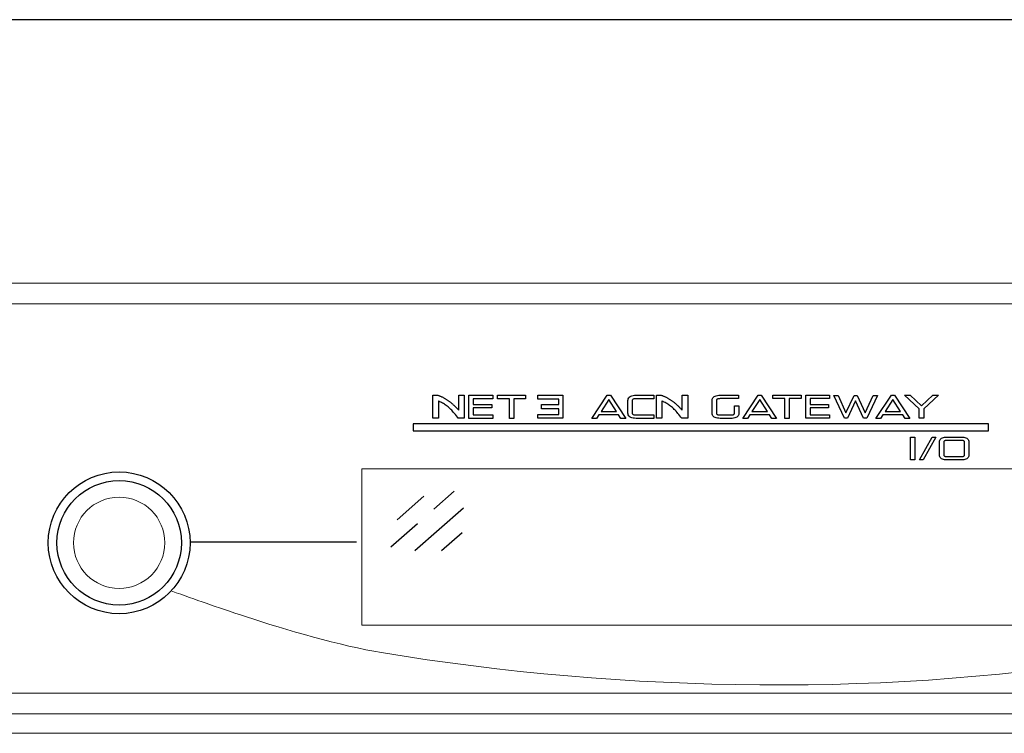
# Model space of a CAD drawing. Extents: x 0.2 to 30.4, y 1.1 to 21.8.
# Drawn here: x 13.2 to 16.9, y 1.1 to 3.8 of the extents above; entities that cross this region are included whole.
import ezdxf

# ---------------------------------------------------------------- set-up
doc = ezdxf.new("R2010")
doc.units = 0
doc.header["$LTSCALE"] = 0.75
doc.header["$MEASUREMENT"] = 0
doc.layers.get('0').update_dxf_attribs({"linetype": 'CONTINUOUS'})
for name, color, linetype in [('ARTWORK', 2, 'CONTINUOUS'), ('DIM', 1, 'CONTINUOUS'), ('OBJECT', 7, 'CONTINUOUS')]:
    doc.layers.add(name, color=color, linetype=linetype)

msp = doc.modelspace()

# ---------------------------------------------------------------- linework, layer by layer
at = {"color": 7, "linetype": 'Continuous', "lineweight": 15}
msp.add_line((18.2677, 1.0837), (1.2297, 1.0837), dxfattribs=at)
at = {"layer": 'ARTWORK', "linetype": 'Continuous', "lineweight": 15}
for p, q in [((18.225, 2.7297), (10.9969, 2.7297)), ((9.8124, 1.2377), (18.225, 1.2377))]:
    msp.add_line(p, q, dxfattribs=at)
at = {"layer": 'ARTWORK'}
msp.add_line((14.468, 1.8166), (13.8304, 1.8166), dxfattribs=at)
for points in [[(14.8807, 2.2908), (14.8579, 2.2908), (14.8543, 2.2957), (14.8507, 2.3005), (14.8471, 2.305), (14.8435, 2.3094), (14.8399, 2.3136), (14.8363, 2.3176), (14.8327, 2.3214), (14.8292, 2.325), (14.8256, 2.3285), (14.8221, 2.3317), (14.8186, 2.3348), (14.8151, 2.3377), (14.8116, 2.3404), (14.8081, 2.3429), (14.8046, 2.3453), (14.8011, 2.3474), (14.7976, 2.3494), (14.7942, 2.3512), (14.7908, 2.3528), (14.7873, 2.3542), (14.7871, 2.3543), (14.7868, 2.3544), (14.7865, 2.3545), (14.7863, 2.3546), (14.786, 2.3547), (14.7857, 2.3548), (14.7854, 2.3549), (14.7852, 2.355), (14.7849, 2.3551), (14.7846, 2.3552), (14.7843, 2.3553), (14.784, 2.3554), (14.7837, 2.3555), (14.7834, 2.3557), (14.7831, 2.3558), (14.7828, 2.3559), (14.7824, 2.356), (14.7821, 2.3561), (14.7818, 2.3562), (14.7815, 2.3563), (14.7815, 2.3554), (14.7816, 2.3546), (14.7816, 2.3538), (14.7817, 2.353), (14.7817, 2.3524), (14.7818, 2.3518), (14.7818, 2.3513), (14.7818, 2.3508), (14.7818, 2.3504), (14.7818, 2.3501), (14.7818, 2.2908), (14.7608, 2.2908), (14.7608, 2.3792), (14.7793, 2.3792), (14.7815, 2.3785), (14.7836, 2.3778), (14.7857, 2.377), (14.7877, 2.3762), (14.7898, 2.3753), (14.7919, 2.3744), (14.794, 2.3734), (14.7961, 2.3725), (14.7981, 2.3714), (14.8002, 2.3703), (14.8022, 2.3692), (14.8043, 2.3681), (14.8063, 2.3669), (14.8083, 2.3658), (14.8103, 2.3645), (14.8123, 2.3633), (14.8142, 2.362), (14.8162, 2.3607), (14.8182, 2.3594), (14.8201, 2.358), (14.822, 2.3566), (14.8239, 2.3552), (14.8258, 2.3537), (14.8277, 2.3522), (14.8296, 2.3507), (14.8315, 2.3492), (14.8333, 2.3477), (14.8352, 2.3461), (14.837, 2.3445), (14.8388, 2.3428), (14.8406, 2.3412), (14.8424, 2.3395), (14.8441, 2.3379), (14.8459, 2.3362), (14.8476, 2.3345), (14.8493, 2.3328), (14.851, 2.331), (14.8527, 2.3293), (14.8544, 2.3275), (14.856, 2.3257), (14.8599, 2.3215), (14.8598, 2.3223), (14.8598, 2.323), (14.8597, 2.3237), (14.8597, 2.3243), (14.8596, 2.3249), (14.8596, 2.3254), (14.8596, 2.326), (14.8596, 2.3264), (14.8596, 2.3269), (14.8596, 2.3273), (14.8596, 2.3792), (14.8807, 2.3792), (14.8807, 2.2908)], [(14.9155, 2.3308), (14.9155, 2.3037), (14.9897, 2.3037), (14.9897, 2.2906), (14.8988, 2.2906), (14.8988, 2.379), (14.9897, 2.379), (14.9897, 2.3659), (14.9155, 2.3659), (14.9155, 2.3438), (14.986, 2.3438), (14.986, 2.3308), (14.9155, 2.3308)], [(15.0075, 2.379), (15.1157, 2.379), (15.1157, 2.3659), (15.0706, 2.3659), (15.0706, 2.2906), (15.0539, 2.2906), (15.0539, 2.3659), (15.0075, 2.3659), (15.0075, 2.379)], [(15.1626, 2.291), (15.1626, 2.3055), (15.2437, 2.3055), (15.2437, 2.327), (15.1766, 2.327), (15.1766, 2.3437), (15.2437, 2.3437), (15.2437, 2.3647), (15.1626, 2.3647), (15.1626, 2.3792), (15.2584, 2.3792), (15.2584, 2.291), (15.1626, 2.291)], [(15.4722, 2.3044), (15.3964, 2.3044), (15.3873, 2.2905), (15.3694, 2.2905), (15.4284, 2.3792), (15.4406, 2.3792), (15.4992, 2.2905), (15.4811, 2.2905), (15.4722, 2.3044)], [(15.607, 2.3035), (15.607, 2.2905), (15.5394, 2.2905), (15.5334, 2.2907), (15.5281, 2.2913), (15.5233, 2.2923), (15.5192, 2.2937), (15.5158, 2.2956), (15.5129, 2.2978), (15.5107, 2.3005), (15.5091, 2.3035), (15.5082, 2.307), (15.5079, 2.3109), (15.5079, 2.3586), (15.5082, 2.3625), (15.5091, 2.366), (15.5107, 2.369), (15.5129, 2.3717), (15.5158, 2.3739), (15.5192, 2.3757), (15.5233, 2.3772), (15.5281, 2.3782), (15.5334, 2.3788), (15.5394, 2.379), (15.607, 2.379), (15.607, 2.3659), (15.5394, 2.3659), (15.5366, 2.3658), (15.5341, 2.3656), (15.5318, 2.3653), (15.5299, 2.3648), (15.5283, 2.3641), (15.527, 2.3633), (15.5259, 2.3624), (15.5252, 2.3613), (15.5247, 2.36), (15.5246, 2.3586), (15.5246, 2.3109), (15.5247, 2.3095), (15.5252, 2.3082), (15.5259, 2.3071), (15.527, 2.3062), (15.5283, 2.3054), (15.5299, 2.3047), (15.5318, 2.3042), (15.5341, 2.3038), (15.5366, 2.3036), (15.5394, 2.3035), (15.607, 2.3035)], [(15.7368, 2.2908), (15.714, 2.2908), (15.7104, 2.2957), (15.7068, 2.3005), (15.7032, 2.305), (15.6996, 2.3094), (15.696, 2.3136), (15.6924, 2.3176), (15.6889, 2.3214), (15.6853, 2.325), (15.6818, 2.3285), (15.6782, 2.3317), (15.6747, 2.3348), (15.6712, 2.3377), (15.6677, 2.3404), (15.6642, 2.3429), (15.6607, 2.3453), (15.6573, 2.3474), (15.6538, 2.3494), (15.6503, 2.3512), (15.6469, 2.3528), (15.6435, 2.3542), (15.6432, 2.3543), (15.6429, 2.3544), (15.6427, 2.3545), (15.6424, 2.3546), (15.6421, 2.3547), (15.6419, 2.3548), (15.6416, 2.3549), (15.6413, 2.355), (15.641, 2.3551), (15.6407, 2.3552), (15.6404, 2.3553), (15.6401, 2.3554), (15.6398, 2.3555), (15.6395, 2.3557), (15.6392, 2.3558), (15.6389, 2.3559), (15.6386, 2.356), (15.6383, 2.3561), (15.6379, 2.3562), (15.6376, 2.3563), (15.6377, 2.3554), (15.6377, 2.3546), (15.6378, 2.3538), (15.6378, 2.353), (15.6379, 2.3524), (15.6379, 2.3518), (15.6379, 2.3513), (15.638, 2.3508), (15.638, 2.3504), (15.638, 2.3501), (15.638, 2.2908), (15.617, 2.2908), (15.617, 2.3792), (15.6355, 2.3792), (15.6376, 2.3785), (15.6397, 2.3778), (15.6418, 2.377), (15.6439, 2.3762), (15.646, 2.3753), (15.6481, 2.3744), (15.6501, 2.3734), (15.6522, 2.3725), (15.6542, 2.3714), (15.6563, 2.3703), (15.6583, 2.3692), (15.6604, 2.3681), (15.6624, 2.3669), (15.6644, 2.3658), (15.6664, 2.3645), (15.6684, 2.3633), (15.6704, 2.362), (15.6723, 2.3607), (15.6743, 2.3594), (15.6762, 2.358), (15.6782, 2.3566), (15.6801, 2.3552), (15.682, 2.3537), (15.6839, 2.3522), (15.6858, 2.3507), (15.6876, 2.3492), (15.6895, 2.3477), (15.6913, 2.3461), (15.6931, 2.3445), (15.6949, 2.3428), (15.6967, 2.3412), (15.6985, 2.3395), (15.7003, 2.3379), (15.702, 2.3362), (15.7038, 2.3345), (15.7055, 2.3328), (15.7072, 2.331), (15.7089, 2.3293), (15.7105, 2.3275), (15.7122, 2.3257), (15.7161, 2.3215), (15.716, 2.3223), (15.7159, 2.323), (15.7159, 2.3237), (15.7158, 2.3243), (15.7158, 2.3249), (15.7158, 2.3254), (15.7157, 2.326), (15.7157, 2.3264), (15.7157, 2.3269), (15.7157, 2.3273), (15.7157, 2.3792), (15.7368, 2.3792), (15.7368, 2.2908)], [(15.9159, 2.3389), (15.9326, 2.3389), (15.9326, 2.3094), (15.9323, 2.3058), (15.9314, 2.3026), (15.9298, 2.2997), (15.9276, 2.2973), (15.9247, 2.2952), (15.9212, 2.2935), (15.9171, 2.2922), (15.9124, 2.2912), (15.907, 2.2906), (15.901, 2.2905), (15.8618, 2.2905), (15.8558, 2.2907), (15.8504, 2.2912), (15.8457, 2.2922), (15.8415, 2.2935), (15.8381, 2.2953), (15.8352, 2.2974), (15.833, 2.2999), (15.8314, 2.3027), (15.8305, 2.306), (15.8302, 2.3096), (15.8302, 2.36), (15.8305, 2.3637), (15.8314, 2.3669), (15.833, 2.3698), (15.8352, 2.3723), (15.8381, 2.3744), (15.8415, 2.3761), (15.8457, 2.3775), (15.8504, 2.3784), (15.8558, 2.379), (15.8618, 2.3792), (15.9313, 2.3792), (15.9313, 2.3661), (15.8618, 2.3661), (15.859, 2.366), (15.8564, 2.3659), (15.8542, 2.3656), (15.8523, 2.3651), (15.8506, 2.3646), (15.8493, 2.3639), (15.8483, 2.3631), (15.8475, 2.3622), (15.8471, 2.3612), (15.8469, 2.36), (15.8469, 2.3096), (15.8471, 2.3085), (15.8475, 2.3074), (15.8483, 2.3065), (15.8493, 2.3058), (15.8506, 2.3051), (15.8523, 2.3046), (15.8542, 2.3041), (15.8564, 2.3038), (15.859, 2.3036), (15.8618, 2.3036), (15.901, 2.3036), (15.9038, 2.3036), (15.9063, 2.3038), (15.9086, 2.3041), (15.9105, 2.3045), (15.9122, 2.305), (15.9135, 2.3057), (15.9145, 2.3064), (15.9153, 2.3073), (15.9157, 2.3083), (15.9159, 2.3094), (15.9159, 2.3389)], [(16.0503, 2.3044), (15.9745, 2.3044), (15.9654, 2.2905), (15.9475, 2.2905), (16.0065, 2.3792), (16.0188, 2.3792), (16.0774, 2.2905), (16.0592, 2.2905), (16.0503, 2.3044)], [(16.0628, 2.3792), (16.1713, 2.3792), (16.1713, 2.3661), (16.1261, 2.3661), (16.1261, 2.2905), (16.1093, 2.2905), (16.1093, 2.3661), (16.0628, 2.3661), (16.0628, 2.3792)], [(16.2061, 2.3313), (16.2061, 2.3043), (16.2799, 2.3043), (16.2799, 2.2914), (16.1895, 2.2914), (16.1895, 2.3792), (16.2799, 2.3792), (16.2799, 2.3662), (16.2061, 2.3662), (16.2061, 2.3443), (16.2761, 2.3443), (16.2761, 2.3313), (16.2061, 2.3313)], [(16.4233, 2.2908), (16.4108, 2.2908), (16.3803, 2.3582), (16.3493, 2.2908), (16.3372, 2.2908), (16.2967, 2.3786), (16.3127, 2.3786), (16.3433, 2.3113), (16.3741, 2.3786), (16.3864, 2.3786), (16.4169, 2.3113), (16.4477, 2.3786), (16.4638, 2.3786), (16.4233, 2.2908)], [(16.5609, 2.3044), (16.485, 2.3044), (16.476, 2.2905), (16.4581, 2.2905), (16.5171, 2.3792), (16.5293, 2.3792), (16.5879, 2.2905), (16.5698, 2.2905), (16.5609, 2.3044)], [(16.6242, 2.3268), (16.5675, 2.3792), (16.5888, 2.3792), (16.6325, 2.3388), (16.6761, 2.3792), (16.6972, 2.3792), (16.6409, 2.3268), (16.6409, 2.2909), (16.6242, 2.2909), (16.6242, 2.3268)], [(15.4048, 2.3173), (15.4639, 2.3173), (15.4346, 2.3629), (15.4048, 2.3173)], [(15.983, 2.3173), (16.042, 2.3173), (16.0127, 2.3629), (15.983, 2.3173)], [(16.4935, 2.3173), (16.5525, 2.3173), (16.5232, 2.3629), (16.4935, 2.3173)], [(14.6854, 2.2698), (14.6854, 2.2427), (16.8891, 2.2427), (16.8891, 2.2698), (14.6854, 2.2698)], [(16.5901, 2.219), (16.6067, 2.219), (16.6067, 2.131), (16.5901, 2.131), (16.5901, 2.219)], [(16.6871, 2.219), (16.6386, 2.131), (16.6251, 2.131), (16.6736, 2.219), (16.6871, 2.219)], [(16.7011, 2.2), (16.7014, 2.2036), (16.7023, 2.2069), (16.7039, 2.2097), (16.7061, 2.2122), (16.7089, 2.2143), (16.7124, 2.216), (16.7164, 2.2173), (16.7212, 2.2183), (16.7265, 2.2188), (16.7325, 2.219), (16.783, 2.219), (16.7889, 2.2188), (16.7942, 2.2183), (16.799, 2.2173), (16.803, 2.216), (16.8065, 2.2143), (16.8093, 2.2122), (16.8115, 2.2097), (16.8131, 2.2069), (16.814, 2.2036), (16.8143, 2.2), (16.8143, 2.1498), (16.814, 2.1462), (16.8131, 2.143), (16.8115, 2.1402), (16.8093, 2.1378), (16.8065, 2.1357), (16.803, 2.134), (16.799, 2.1327), (16.7942, 2.1318), (16.7889, 2.1312), (16.783, 2.131), (16.7325, 2.131), (16.7265, 2.1312), (16.7212, 2.1318), (16.7164, 2.1327), (16.7124, 2.1341), (16.7089, 2.1358), (16.7061, 2.1379), (16.7039, 2.1403), (16.7023, 2.1432), (16.7014, 2.1464), (16.7011, 2.15), (16.7011, 2.2)], [(16.783, 2.144), (16.7858, 2.1441), (16.7883, 2.1443), (16.7905, 2.1446), (16.7924, 2.145), (16.794, 2.1455), (16.7953, 2.1461), (16.7964, 2.1469), (16.7971, 2.1477), (16.7976, 2.1487), (16.7977, 2.1498), (16.7977, 2.2), (16.7976, 2.2012), (16.7971, 2.2022), (16.7964, 2.2031), (16.7953, 2.2039), (16.794, 2.2045), (16.7924, 2.2051), (16.7905, 2.2055), (16.7883, 2.2058), (16.7858, 2.206), (16.783, 2.206), (16.7325, 2.206), (16.7296, 2.206), (16.7271, 2.2058), (16.7249, 2.2055), (16.723, 2.2051), (16.7214, 2.2045), (16.7201, 2.2039), (16.719, 2.2031), (16.7183, 2.2022), (16.7178, 2.2012), (16.7177, 2.2), (16.7177, 2.15), (16.7178, 2.1489), (16.7183, 2.1479), (16.719, 2.147), (16.7201, 2.1462), (16.7214, 2.1455), (16.723, 2.145), (16.7249, 2.1446), (16.7271, 2.1443), (16.7296, 2.1441), (16.7325, 2.144), (16.783, 2.144)]]:
    msp.add_lwpolyline(points, dxfattribs=at)
for radius in [0.2717, 0.2384]:
    msp.add_circle((13.5587, 1.8137), radius, dxfattribs=at)
at = {"layer": 'ARTWORK', "lineweight": 0}
for points in [[(14.046, 1.5299), (13.9188, 1.5716), (13.86, 1.5935), (13.7581, 1.6291)], [(14.564, 1.3927), (14.4082, 1.4184), (14.196, 1.4808), (14.046, 1.5299)], [(17.4631, 1.3854), (16.5396, 1.2182), (15.4882, 1.2401), (14.564, 1.3927)]]:
    msp.add_open_spline(points, degree=3, dxfattribs=at)
at = {"layer": 'DIM'}
msp.add_line((19.0471, 3.8183), (10.3426, 3.8183), dxfattribs=at)
at = {"layer": 'OBJECT', "linetype": 'Continuous', "lineweight": 15}
for p, q in [((18.2687, 2.8087), (10.9289, 2.8087)), ((17.5387, 2.0977), (14.4887, 2.0977)), ((14.4887, 2.0977), (14.4887, 1.4977)), ((14.4887, 1.4977), (17.5387, 1.4977)), ((18.2687, 1.1587), (9.7687, 1.1587))]:
    msp.add_line(p, q, dxfattribs=at)
at = {"layer": 'OBJECT'}
for p, q in [((14.7636, 1.9427), (14.8425, 2.012)), ((14.6238, 1.9023), (14.7262, 1.9923)), ((14.6909, 1.784), (14.8774, 1.9479)), ((14.5991, 1.7981), (14.7015, 1.8881)), ((14.7937, 1.7839), (14.8725, 1.8532))]:
    msp.add_line(p, q, dxfattribs=at)
at = {"layer": 'OBJECT', "linetype": 'Continuous', "lineweight": 15}
msp.add_circle((13.5587, 1.8137), 0.1749, dxfattribs=at)

doc.saveas('drawing.dxf')
